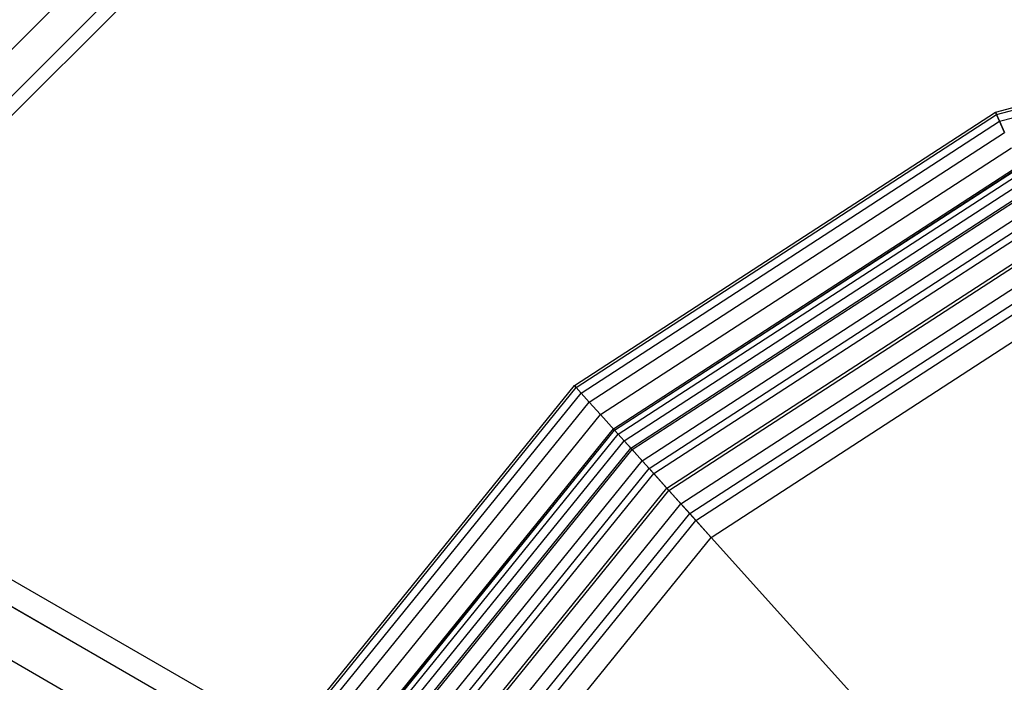
# Model space of a CAD drawing. Extents: x -3141 to 3141, y -1960 to 2928.
# Drawn here: x 516 to 685, y 612 to 726 of the extents above; entities that cross this region are included whole.
import ezdxf

# ---------------------------------------------------------------- set-up
doc = ezdxf.new("R2010")
doc.units = 0

msp = doc.modelspace()

# ---------------------------------------------------------------- linework, layer by layer
at = {"color": 0}
for p, q in [((500.072889, 706.466694, 651.557864), (547.52677, 753.920575, 651.557864)), ((500.072889, 706.466694, 635.557864), (547.52677, 753.920575, 635.557864)), ((504.422844, 702.816648, 649.214718), (551.176816, 749.57062, 649.214718)), ((504.422844, 702.816648, 637.901009), (551.176816, 749.57062, 637.901009)), ((506.224654, 701.30475, 643.557864), (552.688714, 747.76881, 643.557864)), ((683.147423, 710.218465, 365), (766.254673, 732.486985, 365)), ((683.147423, 710.218465, 245), (766.254673, 732.486985, 245)), ((683.322689, 709.824811, 370.475206), (766.299715, 732.058438, 370.475206)), ((683.322689, 709.824811, 239.524794), (766.299715, 732.058438, 239.524794)), ((683.844172, 708.653541, 375.815595), (766.433732, 730.783347, 375.815595)), ((683.844172, 708.653541, 234.184405), (766.433732, 730.783347, 234.184405)), ((610.989083, 663.358291, 365), (683.147423, 710.218465, 365)), ((610.989083, 663.358291, 245), (683.147423, 710.218465, 245)), ((611.277417, 663.038064, 370.475206), (683.322689, 709.824811, 370.475206)), ((611.277417, 663.038064, 239.524794), (683.322689, 709.824811, 239.524794)), ((612.135319, 662.085268, 375.815595), (683.844172, 708.653541, 375.815595)), ((612.135319, 662.085268, 234.184405), (683.844172, 708.653541, 234.184405)), ((683.322689, 709.824811, 370.475206), (683.147423, 710.218465, 365)), ((683.147423, 710.218465, 365), (683.147423, 710.218465, 245)), ((683.147423, 710.218465, 245), (683.322689, 709.824811, 239.524794)), ((683.844172, 708.653541, 375.815595), (683.322689, 709.824811, 370.475206)), ((683.322689, 709.824811, 239.524794), (683.844172, 708.653541, 234.184405)), ((684.699031, 706.733498, 380.889667), (683.844172, 708.653541, 375.815595)), ((683.844172, 708.653541, 234.184405), (684.699031, 706.733498, 229.110333)), ((613.541664, 660.523363, 380.889667), (684.699031, 706.733498, 380.889667)), ((613.541664, 660.523363, 229.110333), (684.699031, 706.733498, 229.110333)), ((615.461823, 658.39081, 385.572484), (685.866216, 704.111957, 385.572484)), ((615.461823, 658.39081, 224.427516), (685.866216, 704.111957, 224.427516)), ((381.564393, 702.212114, 757.657194), (609.167675, 570.902609, 408.956293)), ((388.356206, 702.909661, 761.826691), (615.959488, 571.600156, 413.12579)), ((617.680389, 655.926843, 245), (687.21479, 701.08301, 245)), ((617.680389, 655.926843, 365), (687.21479, 701.08301, 365)), ((617.848517, 655.740118, 389.748737), (687.316987, 700.85347, 389.748737)), ((617.848517, 655.740118, 220.251263), (687.316987, 700.85347, 220.251263)), ((617.886342, 655.698109, 241.089138), (687.33998, 700.801829, 241.089138)), ((617.886342, 655.698109, 368.910862), (687.33998, 700.801829, 368.910862)), ((618.499129, 655.01754, 237.274575), (687.712467, 699.965208, 237.274575)), ((618.499129, 655.01754, 372.725425), (687.712467, 699.965208, 372.725425)), ((619.503661, 653.901894, 233.650238), (688.323081, 698.593748, 233.650238)), ((619.503661, 653.901894, 376.349762), (688.323081, 698.593748, 376.349762)), ((620.642976, 652.636557, 393.315595), (689.015623, 697.038273, 393.315595)), ((620.642976, 652.636557, 216.684405), (689.015623, 697.038273, 216.684405)), ((377.564393, 695.283911, 757.657194), (605.167675, 563.974406, 408.956293)), ((391.148019, 696.679005, 765.996188), (618.751301, 565.3695, 417.295287)), ((620.875204, 652.378642, 230.305369), (689.156784, 696.721219, 230.305369)), ((620.875204, 652.378642, 379.694631), (689.156784, 696.721219, 379.694631)), ((622.579985, 650.485291, 227.32233), (690.19305, 694.393729, 227.32233)), ((622.579985, 650.485291, 382.67767), (690.19305, 694.393729, 382.67767)), ((623.776392, 649.156546, 396.185228), (690.920296, 692.760307, 396.185228)), ((623.776392, 649.156546, 213.814772), (690.920296, 692.760307, 213.814772)), ((624.576027, 648.268461, 224.774575), (691.406361, 691.668588, 224.774575)), ((624.576027, 648.268461, 385.225425), (691.406361, 691.668588, 385.225425)), ((387.148019, 689.750801, 765.996188), (614.751301, 558.441297, 417.295287)), ((626.814181, 645.782739, 222.724837), (692.766841, 688.612898, 222.724837)), ((626.814181, 645.782739, 387.275163), (692.766841, 688.612898, 387.275163)), ((627.171609, 645.385775, 398.286978), (692.984107, 688.124911, 398.286978)), ((627.171609, 645.385775, 211.713022), (692.984107, 688.124911, 211.713022)), ((629.239336, 643.089332, 221.223587), (694.240992, 685.301901, 221.223587)), ((629.239336, 643.089332, 388.776413), (694.240992, 685.301901, 388.776413)), ((630.745026, 641.417093, 399.569092), (695.156239, 683.246224, 399.569092)), ((630.745026, 641.417093, 210.430908), (695.156239, 683.246224, 210.430908)), ((631.791777, 640.254559, 220.307791), (695.792515, 681.817124, 220.307791)), ((631.791777, 640.254559, 389.692209), (695.792515, 681.817124, 389.692209)), ((634.408655, 637.348222, 220), (697.383206, 678.244374, 220)), ((634.408655, 637.348222, 390), (697.383206, 678.244374, 390)), ((634.408655, 637.348222, 400), (697.383206, 678.244374, 400)), ((634.408655, 637.348222, 210), (697.383206, 678.244374, 210)), ((556.843014, 596.493464, 365), (610.989083, 663.358291, 365)), ((556.843014, 596.493464, 245), (610.989083, 663.358291, 245)), ((557.216191, 596.27801, 370.475206), (611.277417, 663.038064, 370.475206)), ((557.216191, 596.27801, 239.524794), (611.277417, 663.038064, 239.524794)), ((611.277417, 663.038064, 370.475206), (610.989083, 663.358291, 365)), ((610.989083, 663.358291, 365), (610.989083, 663.358291, 245)), ((610.989083, 663.358291, 245), (611.277417, 663.038064, 239.524794)), ((612.135319, 662.085268, 375.815595), (611.277417, 663.038064, 370.475206)), ((611.277417, 663.038064, 239.524794), (612.135319, 662.085268, 234.184405)), ((558.326535, 595.636953, 375.815595), (612.135319, 662.085268, 375.815595)), ((558.326535, 595.636953, 234.184405), (612.135319, 662.085268, 234.184405)), ((613.541664, 660.523363, 380.889667), (612.135319, 662.085268, 375.815595)), ((612.135319, 662.085268, 234.184405), (613.541664, 660.523363, 229.110333)), ((560.146703, 594.586078, 380.889667), (613.541664, 660.523363, 380.889667)), ((560.146703, 594.586078, 229.110333), (613.541664, 660.523363, 229.110333)), ((615.461823, 658.39081, 385.572484), (613.541664, 660.523363, 380.889667)), ((613.541664, 660.523363, 229.110333), (615.461823, 658.39081, 224.427516)), ((562.631879, 593.151261, 385.572484), (615.461823, 658.39081, 385.572484)), ((562.631879, 593.151261, 224.427516), (615.461823, 658.39081, 224.427516)), ((617.848517, 655.740118, 389.748737), (615.461823, 658.39081, 385.572484)), ((615.461823, 658.39081, 224.427516), (617.848517, 655.740118, 220.251263)), ((565.503268, 591.493464, 245), (617.680389, 655.926843, 245)), ((565.503268, 591.493464, 365), (617.680389, 655.926843, 365)), ((565.720868, 591.367833, 389.748737), (617.848517, 655.740118, 389.748737)), ((565.720868, 591.367833, 220.251263), (617.848517, 655.740118, 220.251263)), ((565.769823, 591.339568, 241.089138), (617.886342, 655.698109, 241.089138)), ((565.769823, 591.339568, 368.910862), (617.886342, 655.698109, 368.910862)), ((566.562926, 590.88167, 237.274575), (618.499129, 655.01754, 237.274575)), ((566.562926, 590.88167, 372.725425), (618.499129, 655.01754, 372.725425)), ((617.886342, 655.698109, 241.089138), (617.680389, 655.926843, 245)), ((617.680389, 655.926843, 245), (617.680389, 655.926843, 365)), ((617.680389, 655.926843, 365), (617.886342, 655.698109, 368.910862)), ((620.642976, 652.636557, 393.315595), (617.848517, 655.740118, 389.748737)), ((617.848517, 655.740118, 220.251263), (620.642976, 652.636557, 216.684405)), ((618.499129, 655.01754, 237.274575), (617.886342, 655.698109, 241.089138)), ((617.886342, 655.698109, 368.910862), (618.499129, 655.01754, 372.725425)), ((619.503661, 653.901894, 233.650238), (618.499129, 655.01754, 237.274575)), ((618.499129, 655.01754, 372.725425), (619.503661, 653.901894, 376.349762)), ((567.863046, 590.131046, 233.650238), (619.503661, 653.901894, 233.650238)), ((567.863046, 590.131046, 376.349762), (619.503661, 653.901894, 376.349762)), ((620.875204, 652.378642, 230.305369), (619.503661, 653.901894, 233.650238)), ((619.503661, 653.901894, 376.349762), (620.875204, 652.378642, 379.694631)), ((569.33761, 589.279706, 393.315595), (620.642976, 652.636557, 393.315595)), ((569.33761, 589.279706, 216.684405), (620.642976, 652.636557, 216.684405)), ((569.638171, 589.106176, 230.305369), (620.875204, 652.378642, 230.305369)), ((569.638171, 589.106176, 379.694631), (620.875204, 652.378642, 379.694631)), ((623.776392, 649.156546, 396.185228), (620.642976, 652.636557, 393.315595)), ((620.642976, 652.636557, 216.684405), (623.776392, 649.156546, 213.814772)), ((622.579985, 650.485291, 227.32233), (620.875204, 652.378642, 230.305369)), ((620.875204, 652.378642, 379.694631), (622.579985, 650.485291, 382.67767)), ((571.844592, 587.832299, 227.32233), (622.579985, 650.485291, 227.32233)), ((571.844592, 587.832299, 382.67767), (622.579985, 650.485291, 382.67767)), ((624.576027, 648.268461, 224.774575), (622.579985, 650.485291, 227.32233)), ((622.579985, 650.485291, 382.67767), (624.576027, 648.268461, 385.225425)), ((573.393047, 586.938298, 396.185228), (623.776392, 649.156546, 396.185228)), ((573.393047, 586.938298, 213.814772), (623.776392, 649.156546, 213.814772)), ((574.427979, 586.34078, 224.774575), (624.576027, 648.268461, 224.774575)), ((574.427979, 586.34078, 385.225425), (624.576027, 648.268461, 385.225425)), ((627.171609, 645.385775, 398.286978), (623.776392, 649.156546, 396.185228)), ((623.776392, 649.156546, 213.814772), (627.171609, 645.385775, 211.713022)), ((626.814181, 645.782739, 222.724837), (624.576027, 648.268461, 224.774575)), ((624.576027, 648.268461, 385.225425), (626.814181, 645.782739, 387.275163)), ((577.32472, 584.668345, 222.724837), (626.814181, 645.782739, 222.724837)), ((577.32472, 584.668345, 387.275163), (626.814181, 645.782739, 387.275163)), ((577.787323, 584.401261, 398.286978), (627.171609, 645.385775, 398.286978)), ((577.787323, 584.401261, 211.713022), (627.171609, 645.385775, 211.713022)), ((629.239336, 643.089332, 221.223587), (626.814181, 645.782739, 222.724837)), ((626.814181, 645.782739, 387.275163), (629.239336, 643.089332, 388.776413)), ((630.745026, 641.417093, 399.569092), (627.171609, 645.385775, 398.286978)), ((627.171609, 645.385775, 211.713022), (630.745026, 641.417093, 210.430908)), ((580.463489, 582.856176, 221.223587), (629.239336, 643.089332, 221.223587)), ((580.463489, 582.856176, 388.776413), (629.239336, 643.089332, 388.776413)), ((631.791777, 640.254559, 220.307791), (629.239336, 643.089332, 221.223587)), ((629.239336, 643.089332, 388.776413), (631.791777, 640.254559, 389.692209)), ((582.412235, 581.731067, 399.569092), (630.745026, 641.417093, 399.569092)), ((582.412235, 581.731067, 210.430908), (630.745026, 641.417093, 210.430908)), ((634.408655, 637.348222, 400), (630.745026, 641.417093, 399.569092)), ((630.745026, 641.417093, 210.430908), (634.408655, 637.348222, 210)), ((583.766998, 580.948895, 220.307791), (631.791777, 640.254559, 220.307791)), ((583.766998, 580.948895, 389.692209), (631.791777, 640.254559, 389.692209)), ((634.408655, 637.348222, 220), (631.791777, 640.254559, 220.307791)), ((631.791777, 640.254559, 389.692209), (634.408655, 637.348222, 390)), ((587.153903, 578.993464, 220), (634.408655, 637.348222, 220)), ((587.153903, 578.993464, 390), (634.408655, 637.348222, 390)), ((587.153903, 578.993464, 400), (634.408655, 637.348222, 400)), ((587.153903, 578.993464, 210), (634.408655, 637.348222, 210)), ((684.59345, 581.61236, 220), (634.408655, 637.348222, 220)), ((634.408655, 637.348222, 390), (684.59345, 581.61236, 390)), ((684.59345, 581.61236, 400), (634.408655, 637.348222, 400)), ((634.408655, 637.348222, 210), (684.59345, 581.61236, 210))]:
    msp.add_line(p, q, dxfattribs=at)

doc.saveas('drawing.dxf')
